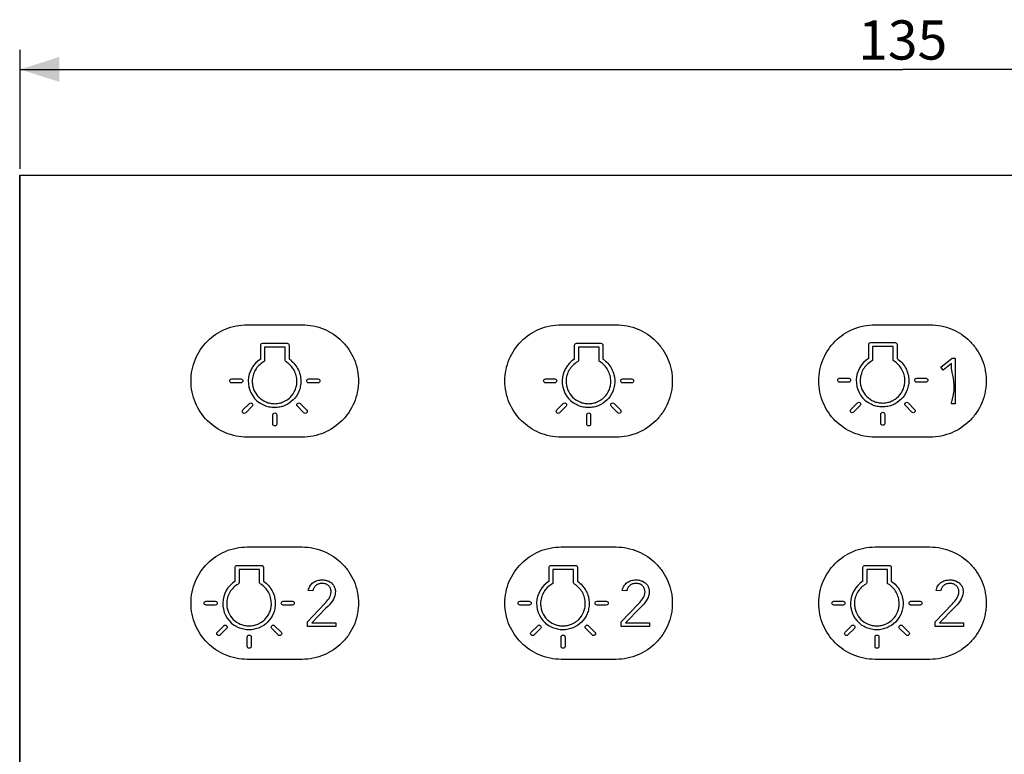
# Model space of a CAD drawing. Units: millimetres. Extents: x -353 to 284, y -100 to 111.
# Drawn here: x -284 to -208, y 55 to 111 of the extents above; entities that cross this region are included whole.
import ezdxf

# ---------------------------------------------------------------- set-up
doc = ezdxf.new("R2010")
doc.units = ezdxf.units.MM
doc.header["$LTSCALE"] = 23.1
doc.layers.get('0').update_dxf_attribs({"linetype": 'CONTINUOUS'})
doc.styles.get("Standard").update_dxf_attribs({"font": 'txt', "width": 0.8})
doc.dimstyles.new('DIMSTYLE_1', dxfattribs={"dimtxt": 3, "dimasz": 3, "dimexe": 0.18, "dimexo": 0.0625, "dimgap": 0.09, "dimtad": 1, "dimdec": 1, "dimdsep": 46, "dimtxsty": 'STANDARD', "dimblk": '_FILLED', "dimblk1": '_FILLED', "dimblk2": '_FILLED', "dimcen": 0.09, "dimadec": 0, "dimazin": 0, "dimtfac": 1, "dimtdec": 1, "dimtofl": 0, "dimtmove": 0, "dimatfit": 3, "dimldrblk": '_FILLED', "dimfxl": 1, "dimtolj": 1, "dimarcsym": 0})

# ---------------------------------------------------------------- blocks, each defined once
blk = doc.blocks.new('_FILLED')
at = {"color": 0, "linetype": 'BYBLOCK'}
blk.add_solid([(0, 0), (-1, 0.317), (-1, -0.317)], dxfattribs=at)
blk = doc.blocks.new('*D0')
at = {"color": 7, "linetype": 'CONTINUOUS'}
for p, q in [((-283.594, 100), (-283.594, 109.109)), ((-148.561, 100.021), (-148.561, 109.109)), ((-283.594, 107.609), (-216.078, 107.609)), ((-148.561, 107.609), (-216.078, 107.609))]:
    blk.add_line(p, q, dxfattribs=at)
at = {"color": 7, "linetype": 'CONTINUOUS', "xscale": 3, "yscale": 3, "zscale": 3, "rotation": 180}
blk.add_blockref('_FILLED', (-283.594, 107.609), dxfattribs=at)
at = {"color": 7, "linetype": 'CONTINUOUS', "xscale": 3, "yscale": 3, "zscale": 3}
blk.add_blockref('_FILLED', (-148.561, 107.609), dxfattribs=at)
at = {"color": 7, "linetype": 'CONTINUOUS', "insert": (-216.078, 111.359), "char_height": 3, "width": 6, "attachment_point": 2, "line_spacing_factor": 0.9}
blk.add_mtext('135', dxfattribs=at)

msp = doc.modelspace()

# ---------------------------------------------------------------- linework, layer by layer
at = {"color": 7, "linetype": 'CONTINUOUS'}
for p, q in [((-283.622, -99.561), (-283.622, 99.521)), ((-283.622, 99.521), (-13.505, 99.521)), ((-283.617, -99.561), (-283.617, 99.521)), ((-283.594, -99.5), (-283.594, 99.5)), ((-283.594, 99.5), (-13.594, 99.5)), ((-266.215, 88.066), (-262.013, 88.066)), ((-242.205, 88.066), (-238.003, 88.066)), ((-218.195, 88.066), (-213.993, 88.066)), ((-265.036, 86.646), (-263.169, 86.646)), ((-241.026, 86.646), (-239.159, 86.646)), ((-218.531, 86.696), (-216.664, 86.696)), ((-265.186, 85.441), (-265.186, 86.496)), ((-264.886, 86.346), (-264.886, 85.373)), ((-263.319, 86.346), (-264.886, 86.346)), ((-263.319, 85.355), (-263.319, 86.346)), ((-263.019, 86.496), (-263.019, 85.438)), ((-241.176, 85.441), (-241.176, 86.496)), ((-240.876, 86.346), (-240.876, 85.373)), ((-239.309, 86.346), (-240.876, 86.346)), ((-239.309, 85.355), (-239.309, 86.346)), ((-239.009, 86.496), (-239.009, 85.438)), ((-218.682, 85.491), (-218.681, 86.546)), ((-218.381, 86.396), (-218.381, 85.423)), ((-216.814, 86.396), (-218.381, 86.396)), ((-216.814, 85.405), (-216.814, 86.396)), ((-216.515, 86.546), (-216.515, 85.488)), ((-264.904, 85.278), (-264.962, 85.224)), ((-240.894, 85.278), (-240.952, 85.224)), ((-218.4, 85.328), (-218.458, 85.274)), ((-213.17, 84.807), (-212.305, 85.513)), ((-212.305, 85.513), (-212.054, 85.513)), ((-212.054, 85.513), (-212.054, 82.016)), ((-212.987, 84.58), (-213.17, 84.807)), ((-212.355, 85.099), (-212.987, 84.58)), ((-267.406, 83.915), (-266.706, 83.915)), ((-266.706, 83.615), (-267.406, 83.615)), ((-261.511, 83.915), (-260.812, 83.915)), ((-260.812, 83.615), (-261.511, 83.615)), ((-243.396, 83.915), (-242.696, 83.915)), ((-242.696, 83.615), (-243.396, 83.615)), ((-237.501, 83.915), (-236.802, 83.915)), ((-236.802, 83.615), (-237.501, 83.615)), ((-220.901, 83.965), (-220.202, 83.965)), ((-220.202, 83.665), (-220.901, 83.665)), ((-215.007, 83.965), (-214.308, 83.965)), ((-214.308, 83.665), (-215.007, 83.665)), ((-266.546, 81.54), (-266.052, 82.034)), ((-265.84, 81.822), (-266.334, 81.328)), ((-261.884, 81.328), (-262.378, 81.822)), ((-262.166, 82.034), (-261.671, 81.54)), ((-242.536, 81.54), (-242.042, 82.034)), ((-241.83, 81.822), (-242.324, 81.328)), ((-237.874, 81.328), (-238.369, 81.822)), ((-238.156, 82.034), (-237.661, 81.54)), ((-220.042, 81.59), (-219.547, 82.084)), ((-219.335, 81.872), (-219.83, 81.378)), ((-215.379, 81.378), (-215.874, 81.872)), ((-215.662, 82.084), (-215.167, 81.59)), ((-212.054, 82.016), (-212.349, 82.016)), ((-264.259, 80.468), (-264.259, 81.168)), ((-263.959, 81.168), (-263.959, 80.468)), ((-240.249, 80.468), (-240.249, 81.168)), ((-239.949, 81.168), (-239.949, 80.468)), ((-217.755, 80.518), (-217.755, 81.218)), ((-217.455, 81.218), (-217.455, 80.518)), ((-262.013, 79.463), (-266.215, 79.463)), ((-238.003, 79.463), (-242.205, 79.463)), ((-213.993, 79.463), (-218.195, 79.463)), ((-266.215, 71.059), (-262.013, 71.059)), ((-242.205, 71.059), (-238.003, 71.059)), ((-218.195, 71.059), (-213.993, 71.059)), ((-267.141, 68.433), (-267.141, 69.489)), ((-266.991, 69.639), (-265.124, 69.639)), ((-266.841, 69.339), (-266.841, 68.366)), ((-265.274, 69.339), (-266.841, 69.339)), ((-265.274, 68.348), (-265.274, 69.339)), ((-264.974, 69.489), (-264.974, 68.431)), ((-243.131, 68.433), (-243.131, 69.489)), ((-242.981, 69.639), (-241.114, 69.639)), ((-242.831, 69.339), (-242.831, 68.366)), ((-241.264, 69.339), (-242.831, 69.339)), ((-241.264, 68.348), (-241.264, 69.339)), ((-240.964, 69.489), (-240.964, 68.431)), ((-219.121, 68.433), (-219.121, 69.489)), ((-218.971, 69.639), (-217.104, 69.639)), ((-218.821, 69.339), (-218.821, 68.366)), ((-217.254, 69.339), (-218.821, 69.339)), ((-217.254, 68.348), (-217.254, 69.339)), ((-216.954, 69.489), (-216.954, 68.431)), ((-266.86, 68.271), (-266.917, 68.217)), ((-242.85, 68.271), (-242.907, 68.217)), ((-218.84, 68.271), (-218.897, 68.217)), ((-261.199, 67.696), (-261.544, 67.731)), ((-237.189, 67.696), (-237.534, 67.731)), ((-213.179, 67.696), (-213.524, 67.731)), ((-269.361, 66.908), (-268.662, 66.908)), ((-268.662, 66.608), (-269.361, 66.608)), ((-263.466, 66.908), (-262.767, 66.908)), ((-262.767, 66.608), (-263.466, 66.608)), ((-261.613, 65.325), (-260.299, 66.713)), ((-260.195, 66.367), (-261.288, 65.245)), ((-245.351, 66.908), (-244.652, 66.908)), ((-244.652, 66.608), (-245.351, 66.608)), ((-239.457, 66.908), (-238.757, 66.908)), ((-238.757, 66.608), (-239.457, 66.608)), ((-237.603, 65.325), (-236.289, 66.713)), ((-236.185, 66.367), (-237.278, 65.245)), ((-221.341, 66.908), (-220.642, 66.908)), ((-220.642, 66.608), (-221.341, 66.608)), ((-215.447, 66.908), (-214.747, 66.908)), ((-214.747, 66.608), (-215.447, 66.608)), ((-213.593, 65.325), (-212.279, 66.713)), ((-212.175, 66.367), (-213.268, 65.245)), ((-268.501, 64.533), (-268.007, 65.028)), ((-267.795, 64.815), (-268.289, 64.321)), ((-263.839, 64.321), (-264.334, 64.815)), ((-264.121, 65.028), (-263.627, 64.533)), ((-261.613, 64.979), (-261.613, 65.325)), ((-259.45, 64.979), (-261.613, 64.979)), ((-261.288, 65.245), (-259.45, 65.245)), ((-259.45, 65.245), (-259.45, 64.979)), ((-244.491, 64.533), (-243.997, 65.028)), ((-243.785, 64.815), (-244.279, 64.321)), ((-239.829, 64.321), (-240.324, 64.815)), ((-240.111, 65.028), (-239.617, 64.533)), ((-237.603, 64.979), (-237.603, 65.325)), ((-235.44, 64.979), (-237.603, 64.979)), ((-237.278, 65.245), (-235.44, 65.245)), ((-235.44, 65.245), (-235.44, 64.979)), ((-220.481, 64.533), (-219.987, 65.028)), ((-219.775, 64.815), (-220.269, 64.321)), ((-215.819, 64.321), (-216.314, 64.815)), ((-216.101, 65.028), (-215.607, 64.533)), ((-213.593, 64.979), (-213.593, 65.325)), ((-211.43, 64.979), (-213.593, 64.979)), ((-213.268, 65.245), (-211.43, 65.245)), ((-211.43, 65.245), (-211.43, 64.979)), ((-266.214, 63.461), (-266.214, 64.16)), ((-265.914, 64.16), (-265.914, 63.461)), ((-242.204, 63.461), (-242.204, 64.16)), ((-241.904, 64.16), (-241.904, 63.461)), ((-218.194, 63.461), (-218.194, 64.16)), ((-217.894, 64.16), (-217.894, 63.461)), ((-262.013, 62.456), (-266.215, 62.456)), ((-238.003, 62.456), (-242.205, 62.456)), ((-213.993, 62.456), (-218.195, 62.456))]:
    msp.add_line(p, q, dxfattribs=at)
for centre, start, end in [((-264.125, 83.733), 121.84423, 234.84557), ((-240.115, 83.733), 121.84441, 234.84611), ((-217.621, 83.783), 121.83831, 234.85226), ((-266.081, 66.726), 121.84386, 234.84715), ((-242.071, 66.726), 121.84404, 234.8477), ((-218.061, 66.726), 121.85164, 234.8435)]:
    msp.add_arc(centre, 2.01, start, end, dxfattribs=at)
for points, knots in [([(-270.517, 83.764), (-270.517, 84.334), (-270.29, 85.466), (-269.332, 86.881), (-267.917, 87.84), (-266.784, 88.066), (-266.215, 88.066)], [0, 0, 0, 0, 0.254377, 0.499971, 0.74558, 1, 1, 1, 1]), ([(-262.013, 88.066), (-261.444, 88.066), (-260.312, 87.84), (-259.128, 87.037), (-258.423, 86.183), (-258.022, 85.445), (-257.812, 84.769), (-257.726, 84.202), (-257.704, 83.764), (-257.726, 83.327), (-257.812, 82.76), (-258.022, 82.083), (-258.423, 81.346), (-259.128, 80.491), (-260.312, 79.688), (-261.444, 79.463), (-262.013, 79.463)], [0, 0, 0, 0, 0.126876, 0.249357, 0.310656, 0.372401, 0.435189, 0.467275, 0.499978, 0.532689, 0.564783, 0.627583, 0.689336, 0.75064, 0.873124, 1, 1, 1, 1]), ([(-246.507, 83.764), (-246.507, 84.334), (-246.28, 85.466), (-245.322, 86.881), (-243.907, 87.84), (-242.774, 88.066), (-242.205, 88.066)], [0, 0, 0, 0, 0.254377, 0.499971, 0.74558, 1, 1, 1, 1]), ([(-238.003, 88.066), (-237.434, 88.066), (-236.302, 87.84), (-235.118, 87.037), (-234.413, 86.183), (-234.012, 85.445), (-233.803, 84.769), (-233.716, 84.202), (-233.694, 83.764), (-233.716, 83.327), (-233.803, 82.76), (-234.012, 82.083), (-234.413, 81.346), (-235.118, 80.491), (-236.302, 79.688), (-237.434, 79.463), (-238.003, 79.463)], [0, 0, 0, 0, 0.126885, 0.249364, 0.31066, 0.372403, 0.43519, 0.467275, 0.499978, 0.532689, 0.564782, 0.627581, 0.689332, 0.750633, 0.873115, 1, 1, 1, 1]), ([(-222.497, 83.764), (-222.497, 84.334), (-222.27, 85.466), (-221.312, 86.881), (-219.897, 87.84), (-218.764, 88.066), (-218.195, 88.066)], [0, 0, 0, 0, 0.254383, 0.499981, 0.745588, 1, 1, 1, 1]), ([(-213.993, 88.066), (-213.424, 88.066), (-212.292, 87.84), (-211.108, 87.037), (-210.403, 86.183), (-210.002, 85.445), (-209.792, 84.769), (-209.706, 84.202), (-209.684, 83.764), (-209.706, 83.327), (-209.792, 82.76), (-210.002, 82.083), (-210.403, 81.346), (-211.108, 80.491), (-212.292, 79.688), (-213.424, 79.463), (-213.993, 79.463)], [0, 0, 0, 0, 0.12688, 0.249362, 0.31066, 0.372404, 0.435191, 0.467275, 0.499978, 0.532689, 0.564781, 0.62758, 0.689332, 0.750635, 0.87312, 1, 1, 1, 1]), ([(-265.186, 86.496), (-265.186, 86.533), (-265.16, 86.615), (-265.077, 86.646), (-265.036, 86.646)], [0, 0, 0, 0, 0.473457, 1, 1, 1, 1]), ([(-263.169, 86.646), (-263.132, 86.646), (-263.049, 86.621), (-263.019, 86.537), (-263.019, 86.496)], [0, 0, 0, 0, 0.47359, 1, 1, 1, 1]), ([(-241.176, 86.496), (-241.176, 86.533), (-241.15, 86.615), (-241.067, 86.646), (-241.026, 86.646)], [0, 0, 0, 0, 0.473113, 1, 1, 1, 1]), ([(-239.159, 86.646), (-239.122, 86.646), (-239.039, 86.62), (-239.009, 86.537), (-239.009, 86.496)], [0, 0, 0, 0, 0.473285, 1, 1, 1, 1]), ([(-218.681, 86.546), (-218.682, 86.583), (-218.656, 86.666), (-218.572, 86.696), (-218.531, 86.696)], [0, 0, 0, 0, 0.472599, 1, 1, 1, 1]), ([(-216.664, 86.696), (-216.628, 86.696), (-216.545, 86.67), (-216.515, 86.587), (-216.515, 86.546)], [0, 0, 0, 0, 0.473051, 1, 1, 1, 1]), ([(-264.962, 85.224), (-265.092, 85.149), (-265.334, 84.967), (-265.614, 84.611), (-265.763, 84.263), (-265.824, 83.965), (-265.843, 83.695), (-265.812, 83.389), (-265.679, 82.961), (-265.364, 82.494), (-264.897, 82.179), (-264.469, 82.046), (-264.125, 82.012), (-263.781, 82.046), (-263.493, 82.136), (-263.327, 82.219), (-263.263, 82.256)], [0, 0, 0, 0, 0.083711, 0.166403, 0.249586, 0.292086, 0.335578, 0.3999, 0.462318, 0.584073, 0.705839, 0.768272, 0.832615, 0.896968, 0.959408, 1, 1, 1, 1]), ([(-263.019, 85.438), (-262.882, 85.348), (-262.629, 85.13), (-262.342, 84.72), (-262.189, 84.326), (-262.126, 83.992), (-262.106, 83.684), (-262.142, 83.329), (-262.298, 82.826), (-262.668, 82.276), (-263.218, 81.906), (-263.721, 81.75), (-264.125, 81.71), (-264.529, 81.75), (-264.923, 81.872), (-265.165, 82.007), (-265.283, 82.09)], [0, 0, 0, 0, 0.077081, 0.154642, 0.233389, 0.273532, 0.314341, 0.378127, 0.440025, 0.560768, 0.681519, 0.743426, 0.807222, 0.871017, 0.932921, 1, 1, 1, 1]), ([(-264.886, 85.373), (-264.886, 85.363), (-264.886, 85.33), (-264.894, 85.297), (-264.904, 85.278)], [0, 0, 0, 0, 0.331916, 1, 1, 1, 1]), ([(-263.23, 85.217), (-263.257, 85.233), (-263.308, 85.268), (-263.319, 85.329), (-263.319, 85.355)], [0, 0, 0, 0, 0.553648, 1, 1, 1, 1]), ([(-263.263, 82.256), (-263.137, 82.33), (-262.844, 82.556), (-262.571, 82.961), (-262.438, 83.389), (-262.407, 83.694), (-262.425, 83.962), (-262.483, 84.257), (-262.621, 84.602), (-262.881, 84.957), (-263.107, 85.142), (-263.23, 85.217)], [0, 0, 0, 0, 0.123496, 0.308712, 0.403662, 0.501509, 0.56667, 0.63063, 0.755738, 0.878503, 1, 1, 1, 1]), ([(-240.952, 85.224), (-241.082, 85.149), (-241.324, 84.967), (-241.604, 84.612), (-241.753, 84.263), (-241.815, 83.965), (-241.833, 83.695), (-241.802, 83.389), (-241.669, 82.961), (-241.355, 82.494), (-240.887, 82.179), (-240.459, 82.046), (-240.115, 82.012), (-239.771, 82.046), (-239.483, 82.136), (-239.317, 82.219), (-239.254, 82.256)], [0, 0, 0, 0, 0.083723, 0.166419, 0.249601, 0.2921, 0.33559, 0.39991, 0.462326, 0.58408, 0.705851, 0.768289, 0.832641, 0.896982, 0.959412, 1, 1, 1, 1]), ([(-239.009, 85.438), (-238.872, 85.348), (-238.619, 85.13), (-238.332, 84.72), (-238.179, 84.326), (-238.116, 83.992), (-238.097, 83.684), (-238.132, 83.329), (-238.288, 82.826), (-238.658, 82.276), (-239.208, 81.906), (-239.711, 81.75), (-240.115, 81.71), (-240.519, 81.75), (-240.913, 81.872), (-241.155, 82.007), (-241.273, 82.09)], [0, 0, 0, 0, 0.077082, 0.154645, 0.233393, 0.273537, 0.314346, 0.378134, 0.440032, 0.560772, 0.681517, 0.743422, 0.807218, 0.871015, 0.932919, 1, 1, 1, 1]), ([(-240.876, 85.373), (-240.876, 85.363), (-240.877, 85.33), (-240.884, 85.297), (-240.894, 85.278)], [0, 0, 0, 0, 0.332069, 1, 1, 1, 1]), ([(-239.22, 85.217), (-239.247, 85.233), (-239.298, 85.268), (-239.309, 85.329), (-239.309, 85.355)], [0, 0, 0, 0, 0.553522, 1, 1, 1, 1]), ([(-239.254, 82.256), (-239.127, 82.33), (-238.834, 82.556), (-238.561, 82.961), (-238.428, 83.389), (-238.398, 83.694), (-238.415, 83.962), (-238.473, 84.257), (-238.611, 84.602), (-238.871, 84.957), (-239.097, 85.142), (-239.22, 85.217)], [0, 0, 0, 0, 0.123493, 0.308715, 0.403668, 0.501519, 0.566684, 0.630647, 0.755758, 0.87852, 1, 1, 1, 1]), ([(-218.458, 85.274), (-218.588, 85.199), (-218.829, 85.017), (-219.109, 84.662), (-219.259, 84.314), (-219.32, 84.016), (-219.338, 83.746), (-219.307, 83.439), (-219.175, 83.011), (-218.86, 82.544), (-218.393, 82.229), (-217.964, 82.096), (-217.621, 82.062), (-217.277, 82.096), (-216.989, 82.186), (-216.822, 82.269), (-216.759, 82.306)], [0, 0, 0, 0, 0.083726, 0.166417, 0.249584, 0.29207, 0.335543, 0.39989, 0.462326, 0.5841, 0.705862, 0.768283, 0.832609, 0.896958, 0.959401, 1, 1, 1, 1]), ([(-216.515, 85.488), (-216.378, 85.398), (-216.125, 85.181), (-215.837, 84.771), (-215.685, 84.377), (-215.622, 84.042), (-215.602, 83.734), (-215.638, 83.379), (-215.794, 82.876), (-216.164, 82.326), (-216.713, 81.956), (-217.217, 81.8), (-217.621, 81.759), (-218.025, 81.8), (-218.419, 81.922), (-218.661, 82.057), (-218.778, 82.14)], [0, 0, 0, 0, 0.077081, 0.154626, 0.23335, 0.273484, 0.314287, 0.378088, 0.439998, 0.560749, 0.681501, 0.743415, 0.80723, 0.871013, 0.932913, 1, 1, 1, 1]), ([(-218.381, 85.423), (-218.381, 85.412), (-218.382, 85.38), (-218.389, 85.347), (-218.4, 85.328)], [0, 0, 0, 0, 0.331551, 1, 1, 1, 1]), ([(-216.725, 85.266), (-216.753, 85.283), (-216.804, 85.318), (-216.814, 85.379), (-216.814, 85.405)], [0, 0, 0, 0, 0.553897, 1, 1, 1, 1]), ([(-216.759, 82.306), (-216.633, 82.38), (-216.339, 82.606), (-216.066, 83.011), (-215.933, 83.439), (-215.903, 83.745), (-215.921, 84.012), (-215.978, 84.307), (-216.117, 84.652), (-216.377, 85.007), (-216.603, 85.192), (-216.725, 85.266)], [0, 0, 0, 0, 0.123506, 0.308756, 0.403728, 0.501604, 0.566731, 0.630668, 0.755755, 0.878518, 1, 1, 1, 1]), ([(-212.349, 82.016), (-212.365, 82.016), (-211.87, 83.565), (-212.355, 84.087), (-212.355, 85.099)], [0, 0, 0, 0, 0.015627, 1, 1, 1, 1]), ([(-266.215, 79.463), (-266.784, 79.463), (-267.917, 79.689), (-269.332, 80.647), (-270.29, 82.062), (-270.517, 83.195), (-270.517, 83.764)], [0, 0, 0, 0, 0.254398, 0.49999, 0.745588, 1, 1, 1, 1]), ([(-267.406, 83.615), (-267.446, 83.615), (-267.53, 83.647), (-267.568, 83.765), (-267.53, 83.883), (-267.446, 83.915), (-267.406, 83.915)], [0, 0, 0, 0, 0.262923, 0.5, 0.737077, 1, 1, 1, 1]), ([(-266.706, 83.915), (-266.666, 83.915), (-266.582, 83.883), (-266.544, 83.765), (-266.582, 83.647), (-266.666, 83.615), (-266.706, 83.615)], [0, 0, 0, 0, 0.263082, 0.5, 0.736918, 1, 1, 1, 1]), ([(-261.511, 83.615), (-261.552, 83.615), (-261.635, 83.647), (-261.674, 83.765), (-261.635, 83.883), (-261.552, 83.915), (-261.511, 83.915)], [0, 0, 0, 0, 0.263082, 0.5, 0.736918, 1, 1, 1, 1]), ([(-260.812, 83.915), (-260.771, 83.915), (-260.688, 83.883), (-260.65, 83.765), (-260.688, 83.647), (-260.771, 83.615), (-260.812, 83.615)], [0, 0, 0, 0, 0.263082, 0.5, 0.736918, 1, 1, 1, 1]), ([(-242.205, 79.463), (-242.774, 79.463), (-243.907, 79.689), (-245.322, 80.647), (-246.28, 82.062), (-246.507, 83.195), (-246.507, 83.764)], [0, 0, 0, 0, 0.254398, 0.49999, 0.745588, 1, 1, 1, 1]), ([(-243.396, 83.615), (-243.436, 83.615), (-243.52, 83.647), (-243.558, 83.765), (-243.52, 83.883), (-243.436, 83.915), (-243.396, 83.915)], [0, 0, 0, 0, 0.263003, 0.5, 0.736997, 1, 1, 1, 1]), ([(-242.696, 83.915), (-242.656, 83.915), (-242.572, 83.883), (-242.534, 83.765), (-242.572, 83.647), (-242.656, 83.615), (-242.696, 83.615)], [0, 0, 0, 0, 0.263082, 0.5, 0.736918, 1, 1, 1, 1]), ([(-237.501, 83.615), (-237.542, 83.615), (-237.625, 83.647), (-237.664, 83.765), (-237.625, 83.883), (-237.542, 83.915), (-237.501, 83.915)], [0, 0, 0, 0, 0.263082, 0.5, 0.736918, 1, 1, 1, 1]), ([(-236.802, 83.915), (-236.762, 83.915), (-236.678, 83.883), (-236.64, 83.765), (-236.678, 83.647), (-236.762, 83.615), (-236.802, 83.615)], [0, 0, 0, 0, 0.26316, 0.5, 0.73684, 1, 1, 1, 1]), ([(-218.195, 79.463), (-218.764, 79.463), (-219.897, 79.689), (-221.312, 80.647), (-222.27, 82.062), (-222.497, 83.195), (-222.497, 83.764)], [0, 0, 0, 0, 0.254389, 0.499981, 0.745582, 1, 1, 1, 1]), ([(-220.901, 83.665), (-220.942, 83.665), (-221.025, 83.697), (-221.063, 83.815), (-221.025, 83.933), (-220.942, 83.965), (-220.901, 83.965)], [0, 0, 0, 0, 0.263108, 0.5, 0.736892, 1, 1, 1, 1]), ([(-220.202, 83.965), (-220.161, 83.965), (-220.078, 83.933), (-220.039, 83.815), (-220.078, 83.697), (-220.161, 83.665), (-220.202, 83.665)], [0, 0, 0, 0, 0.263266, 0.5, 0.736734, 1, 1, 1, 1]), ([(-215.007, 83.665), (-215.048, 83.665), (-215.131, 83.697), (-215.169, 83.815), (-215.131, 83.933), (-215.048, 83.965), (-215.007, 83.965)], [0, 0, 0, 0, 0.263108, 0.5, 0.736892, 1, 1, 1, 1]), ([(-214.308, 83.965), (-214.267, 83.965), (-214.184, 83.933), (-214.146, 83.815), (-214.184, 83.697), (-214.267, 83.665), (-214.308, 83.665)], [0, 0, 0, 0, 0.263266, 0.5, 0.736734, 1, 1, 1, 1]), ([(-219.547, 82.084), (-219.519, 82.113), (-219.437, 82.15), (-219.326, 82.093), (-219.27, 81.983), (-219.306, 81.901), (-219.335, 81.872)], [0, 0, 0, 0, 0.263364, 0.500301, 0.737235, 1, 1, 1, 1]), ([(-215.874, 81.872), (-215.903, 81.901), (-215.939, 81.983), (-215.883, 82.093), (-215.772, 82.15), (-215.691, 82.113), (-215.662, 82.084)], [0, 0, 0, 0, 0.262952, 0.499923, 0.736874, 1, 1, 1, 1]), ([(-266.334, 81.328), (-266.363, 81.299), (-266.444, 81.262), (-266.555, 81.319), (-266.611, 81.43), (-266.575, 81.511), (-266.546, 81.54)], [0, 0, 0, 0, 0.263238, 0.500112, 0.736974, 1, 1, 1, 1]), ([(-266.052, 82.034), (-266.023, 82.063), (-265.941, 82.1), (-265.831, 82.043), (-265.774, 81.932), (-265.811, 81.851), (-265.84, 81.822)], [0, 0, 0, 0, 0.263015, 0.499618, 0.736519, 1, 1, 1, 1]), ([(-262.378, 81.822), (-262.407, 81.851), (-262.444, 81.932), (-262.387, 82.043), (-262.276, 82.1), (-262.195, 82.063), (-262.166, 82.034)], [0, 0, 0, 0, 0.26334, 0.500318, 0.737099, 1, 1, 1, 1]), ([(-261.671, 81.54), (-261.643, 81.511), (-261.606, 81.43), (-261.663, 81.319), (-261.774, 81.262), (-261.855, 81.299), (-261.884, 81.328)], [0, 0, 0, 0, 0.262876, 0.499751, 0.73676, 1, 1, 1, 1]), ([(-242.324, 81.328), (-242.353, 81.299), (-242.434, 81.262), (-242.545, 81.319), (-242.601, 81.43), (-242.565, 81.511), (-242.536, 81.54)], [0, 0, 0, 0, 0.263235, 0.500073, 0.73689, 1, 1, 1, 1]), ([(-242.042, 82.034), (-242.013, 82.063), (-241.931, 82.1), (-241.821, 82.043), (-241.764, 81.932), (-241.801, 81.851), (-241.83, 81.822)], [0, 0, 0, 0, 0.262899, 0.499544, 0.736509, 1, 1, 1, 1]), ([(-238.369, 81.822), (-238.397, 81.851), (-238.434, 81.932), (-238.377, 82.043), (-238.266, 82.1), (-238.185, 82.063), (-238.156, 82.034)], [0, 0, 0, 0, 0.26334, 0.500318, 0.737099, 1, 1, 1, 1]), ([(-237.661, 81.54), (-237.633, 81.511), (-237.596, 81.43), (-237.653, 81.319), (-237.764, 81.262), (-237.845, 81.299), (-237.874, 81.328)], [0, 0, 0, 0, 0.262876, 0.499751, 0.73676, 1, 1, 1, 1]), ([(-219.83, 81.378), (-219.858, 81.349), (-219.94, 81.312), (-220.05, 81.369), (-220.107, 81.48), (-220.07, 81.561), (-220.042, 81.59)], [0, 0, 0, 0, 0.262719, 0.49957, 0.736629, 1, 1, 1, 1]), ([(-217.755, 81.218), (-217.755, 81.258), (-217.723, 81.342), (-217.605, 81.38), (-217.486, 81.342), (-217.455, 81.258), (-217.455, 81.218)], [0, 0, 0, 0, 0.263266, 0.5, 0.736734, 1, 1, 1, 1]), ([(-215.167, 81.59), (-215.138, 81.561), (-215.102, 81.48), (-215.158, 81.369), (-215.269, 81.312), (-215.351, 81.349), (-215.379, 81.378)], [0, 0, 0, 0, 0.263352, 0.500284, 0.73705, 1, 1, 1, 1]), ([(-264.259, 81.168), (-264.259, 81.208), (-264.227, 81.292), (-264.109, 81.33), (-263.991, 81.292), (-263.959, 81.208), (-263.959, 81.168)], [0, 0, 0, 0, 0.263213, 0.5, 0.736787, 1, 1, 1, 1]), ([(-240.249, 81.168), (-240.249, 81.208), (-240.217, 81.292), (-240.099, 81.33), (-239.981, 81.292), (-239.949, 81.208), (-239.949, 81.168)], [0, 0, 0, 0, 0.263266, 0.5, 0.736734, 1, 1, 1, 1]), ([(-263.959, 80.468), (-263.959, 80.428), (-263.991, 80.344), (-264.109, 80.306), (-264.227, 80.344), (-264.259, 80.428), (-264.259, 80.468)], [0, 0, 0, 0, 0.263213, 0.5, 0.736787, 1, 1, 1, 1]), ([(-239.949, 80.468), (-239.949, 80.428), (-239.981, 80.344), (-240.099, 80.306), (-240.217, 80.344), (-240.249, 80.428), (-240.249, 80.468)], [0, 0, 0, 0, 0.263266, 0.5, 0.736734, 1, 1, 1, 1]), ([(-217.455, 80.518), (-217.455, 80.478), (-217.487, 80.394), (-217.605, 80.356), (-217.723, 80.394), (-217.755, 80.478), (-217.755, 80.518)], [0, 0, 0, 0, 0.263108, 0.5, 0.736892, 1, 1, 1, 1]), ([(-270.517, 66.758), (-270.517, 67.327), (-270.29, 68.46), (-269.332, 69.874), (-267.917, 70.833), (-266.784, 71.059), (-266.215, 71.059)], [0, 0, 0, 0, 0.254395, 0.499985, 0.745584, 1, 1, 1, 1]), ([(-262.013, 71.059), (-261.444, 71.059), (-260.312, 70.833), (-259.128, 70.03), (-258.423, 69.176), (-258.022, 68.438), (-257.812, 67.762), (-257.726, 67.195), (-257.704, 66.758), (-257.726, 66.32), (-257.812, 65.753), (-258.022, 65.077), (-258.423, 64.339), (-259.128, 63.484), (-260.312, 62.681), (-261.444, 62.456), (-262.013, 62.456)], [0, 0, 0, 0, 0.126874, 0.249351, 0.310648, 0.372394, 0.435185, 0.467274, 0.49998, 0.532692, 0.564785, 0.627585, 0.689338, 0.750641, 0.873125, 1, 1, 1, 1]), ([(-246.507, 66.758), (-246.507, 67.327), (-246.28, 68.46), (-245.322, 69.874), (-243.907, 70.833), (-242.774, 71.059), (-242.205, 71.059)], [0, 0, 0, 0, 0.254395, 0.499985, 0.745584, 1, 1, 1, 1]), ([(-238.003, 71.059), (-237.434, 71.059), (-236.302, 70.833), (-235.118, 70.03), (-234.413, 69.176), (-234.012, 68.438), (-233.803, 67.762), (-233.716, 67.195), (-233.694, 66.758), (-233.716, 66.32), (-233.803, 65.753), (-234.012, 65.077), (-234.413, 64.339), (-235.118, 63.484), (-236.302, 62.681), (-237.434, 62.456), (-238.003, 62.456)], [0, 0, 0, 0, 0.126883, 0.249358, 0.310653, 0.372396, 0.435186, 0.467274, 0.49998, 0.532692, 0.564784, 0.627583, 0.689334, 0.750634, 0.873116, 1, 1, 1, 1]), ([(-222.497, 66.758), (-222.497, 67.327), (-222.27, 68.46), (-221.312, 69.874), (-219.897, 70.833), (-218.764, 71.059), (-218.195, 71.059)], [0, 0, 0, 0, 0.254401, 0.499994, 0.745593, 1, 1, 1, 1]), ([(-213.993, 71.059), (-213.424, 71.059), (-212.292, 70.833), (-211.108, 70.03), (-210.403, 69.176), (-210.002, 68.438), (-209.792, 67.762), (-209.706, 67.195), (-209.684, 66.758), (-209.706, 66.32), (-209.792, 65.753), (-210.002, 65.077), (-210.403, 64.339), (-211.108, 63.484), (-212.292, 62.681), (-213.424, 62.456), (-213.993, 62.456)], [0, 0, 0, 0, 0.126879, 0.249356, 0.310652, 0.372397, 0.435186, 0.467274, 0.49998, 0.532691, 0.564784, 0.627583, 0.689334, 0.750637, 0.873121, 1, 1, 1, 1]), ([(-267.141, 69.489), (-267.141, 69.526), (-267.115, 69.608), (-267.032, 69.639), (-266.991, 69.639)], [0, 0, 0, 0, 0.473799, 1, 1, 1, 1]), ([(-265.124, 69.639), (-265.087, 69.639), (-265.004, 69.614), (-264.974, 69.53), (-264.974, 69.489)], [0, 0, 0, 0, 0.473055, 1, 1, 1, 1]), ([(-243.131, 69.489), (-243.131, 69.526), (-243.106, 69.608), (-243.022, 69.639), (-242.981, 69.639)], [0, 0, 0, 0, 0.473895, 1, 1, 1, 1]), ([(-241.114, 69.639), (-241.077, 69.639), (-240.995, 69.614), (-240.964, 69.53), (-240.964, 69.489)], [0, 0, 0, 0, 0.47275, 1, 1, 1, 1]), ([(-219.121, 69.489), (-219.121, 69.526), (-219.096, 69.608), (-219.012, 69.639), (-218.971, 69.639)], [0, 0, 0, 0, 0.474047, 1, 1, 1, 1]), ([(-217.104, 69.639), (-217.067, 69.639), (-216.985, 69.614), (-216.954, 69.53), (-216.954, 69.489)], [0, 0, 0, 0, 0.47275, 1, 1, 1, 1]), ([(-266.917, 68.217), (-267.047, 68.142), (-267.289, 67.96), (-267.569, 67.605), (-267.718, 67.256), (-267.779, 66.958), (-267.798, 66.689), (-267.767, 66.382), (-267.634, 65.954), (-267.32, 65.487), (-266.852, 65.172), (-266.424, 65.039), (-266.08, 65.005), (-265.737, 65.039), (-265.448, 65.128), (-265.282, 65.212), (-265.219, 65.249)], [0, 0, 0, 0, 0.083723, 0.16642, 0.249598, 0.292088, 0.335562, 0.399905, 0.462335, 0.584094, 0.705847, 0.768273, 0.832613, 0.896967, 0.959407, 1, 1, 1, 1]), ([(-264.974, 68.431), (-264.837, 68.341), (-264.585, 68.123), (-264.297, 67.713), (-264.144, 67.32), (-264.081, 66.985), (-264.062, 66.677), (-264.097, 66.322), (-264.253, 65.818), (-264.623, 65.269), (-265.173, 64.899), (-265.676, 64.743), (-266.08, 64.702), (-266.484, 64.743), (-266.878, 64.865), (-267.12, 65), (-267.238, 65.083)], [0, 0, 0, 0, 0.077075, 0.154621, 0.23335, 0.273487, 0.314293, 0.378097, 0.440008, 0.560764, 0.681518, 0.743424, 0.80722, 0.871015, 0.932919, 1, 1, 1, 1]), ([(-266.841, 68.366), (-266.841, 68.355), (-266.842, 68.323), (-266.849, 68.29), (-266.86, 68.271)], [0, 0, 0, 0, 0.332501, 1, 1, 1, 1]), ([(-265.185, 68.209), (-265.212, 68.226), (-265.264, 68.261), (-265.274, 68.322), (-265.274, 68.348)], [0, 0, 0, 0, 0.553897, 1, 1, 1, 1]), ([(-265.219, 65.249), (-265.092, 65.323), (-264.799, 65.549), (-264.526, 65.954), (-264.393, 66.382), (-264.363, 66.687), (-264.38, 66.955), (-264.438, 67.25), (-264.576, 67.595), (-264.836, 67.95), (-265.063, 68.135), (-265.185, 68.209)], [0, 0, 0, 0, 0.123501, 0.308743, 0.403717, 0.501596, 0.566726, 0.630663, 0.755745, 0.878503, 1, 1, 1, 1]), ([(-261.544, 67.731), (-261.517, 67.854), (-261.434, 68.087), (-261.184, 68.355), (-260.854, 68.508), (-260.609, 68.536), (-260.482, 68.536)], [0, 0, 0, 0, 0.261363, 0.498087, 0.737612, 1, 1, 1, 1]), ([(-259.8, 67.617), (-259.802, 67.71), (-259.83, 67.89), (-259.961, 68.075), (-260.1, 68.175), (-260.22, 68.23), (-260.354, 68.262), (-260.492, 68.274), (-260.626, 68.262), (-260.748, 68.232), (-260.859, 68.182), (-260.99, 68.091), (-261.123, 67.933), (-261.18, 67.778), (-261.199, 67.696)], [0, 0, 0, 0, 0.13556, 0.258294, 0.320536, 0.383601, 0.449837, 0.521302, 0.585551, 0.645971, 0.704286, 0.762395, 0.878041, 1, 1, 1, 1]), ([(-260.482, 68.536), (-260.394, 68.536), (-260.222, 68.519), (-259.906, 68.416), (-259.639, 68.202), (-259.497, 67.901), (-259.476, 67.73), (-259.474, 67.642)], [0, 0, 0, 0, 0.175533, 0.343576, 0.661012, 0.823566, 1, 1, 1, 1]), ([(-242.907, 68.217), (-243.038, 68.142), (-243.279, 67.96), (-243.559, 67.605), (-243.708, 67.256), (-243.77, 66.958), (-243.788, 66.689), (-243.757, 66.382), (-243.624, 65.954), (-243.31, 65.487), (-242.842, 65.172), (-242.414, 65.039), (-242.07, 65.005), (-241.727, 65.039), (-241.438, 65.128), (-241.272, 65.212), (-241.209, 65.249)], [0, 0, 0, 0, 0.083722, 0.166419, 0.249596, 0.292086, 0.33556, 0.399902, 0.462332, 0.584092, 0.705852, 0.768285, 0.832635, 0.896978, 0.95941, 1, 1, 1, 1]), ([(-240.964, 68.431), (-240.827, 68.341), (-240.575, 68.123), (-240.287, 67.713), (-240.134, 67.32), (-240.071, 66.985), (-240.052, 66.677), (-240.087, 66.322), (-240.243, 65.818), (-240.613, 65.269), (-241.163, 64.899), (-241.666, 64.743), (-242.07, 64.702), (-242.474, 64.743), (-242.868, 64.865), (-243.11, 65), (-243.228, 65.083)], [0, 0, 0, 0, 0.077077, 0.154624, 0.233355, 0.273492, 0.314299, 0.378104, 0.440015, 0.560768, 0.681516, 0.743421, 0.807217, 0.871013, 0.932918, 1, 1, 1, 1]), ([(-242.831, 68.366), (-242.831, 68.355), (-242.832, 68.323), (-242.839, 68.29), (-242.85, 68.271)], [0, 0, 0, 0, 0.332627, 1, 1, 1, 1]), ([(-241.175, 68.209), (-241.202, 68.226), (-241.254, 68.261), (-241.264, 68.322), (-241.264, 68.348)], [0, 0, 0, 0, 0.553897, 1, 1, 1, 1]), ([(-241.209, 65.249), (-241.082, 65.323), (-240.789, 65.549), (-240.516, 65.954), (-240.383, 66.382), (-240.353, 66.687), (-240.37, 66.955), (-240.428, 67.25), (-240.567, 67.595), (-240.826, 67.95), (-241.053, 68.135), (-241.175, 68.209)], [0, 0, 0, 0, 0.123498, 0.308746, 0.403723, 0.501607, 0.56674, 0.63068, 0.755765, 0.878519, 1, 1, 1, 1]), ([(-237.534, 67.731), (-237.507, 67.854), (-237.424, 68.087), (-237.175, 68.355), (-236.844, 68.508), (-236.599, 68.536), (-236.472, 68.536)], [0, 0, 0, 0, 0.261358, 0.498058, 0.737639, 1, 1, 1, 1]), ([(-235.79, 67.617), (-235.792, 67.71), (-235.819, 67.89), (-235.952, 68.075), (-236.09, 68.175), (-236.21, 68.23), (-236.344, 68.262), (-236.482, 68.274), (-236.616, 68.262), (-236.738, 68.232), (-236.849, 68.182), (-236.98, 68.091), (-237.113, 67.933), (-237.17, 67.778), (-237.189, 67.696)], [0, 0, 0, 0, 0.135533, 0.258319, 0.320506, 0.383579, 0.449856, 0.521347, 0.585585, 0.645979, 0.70427, 0.76237, 0.878059, 1, 1, 1, 1]), ([(-236.472, 68.536), (-236.385, 68.536), (-236.212, 68.519), (-235.896, 68.416), (-235.629, 68.202), (-235.486, 67.901), (-235.466, 67.73), (-235.465, 67.642)], [0, 0, 0, 0, 0.17557, 0.343567, 0.660993, 0.82361, 1, 1, 1, 1]), ([(-218.897, 68.217), (-219.028, 68.142), (-219.269, 67.96), (-219.549, 67.605), (-219.698, 67.256), (-219.76, 66.958), (-219.778, 66.689), (-219.747, 66.382), (-219.615, 65.954), (-219.3, 65.487), (-218.833, 65.172), (-218.404, 65.039), (-218.061, 65.005), (-217.717, 65.039), (-217.428, 65.128), (-217.262, 65.212), (-217.199, 65.249)], [0, 0, 0, 0, 0.083724, 0.166424, 0.249604, 0.292094, 0.335566, 0.399906, 0.462334, 0.584089, 0.705837, 0.76826, 0.832598, 0.89696, 0.959406, 1, 1, 1, 1]), ([(-216.954, 68.431), (-216.817, 68.341), (-216.565, 68.123), (-216.277, 67.713), (-216.125, 67.32), (-216.061, 66.985), (-216.042, 66.677), (-216.077, 66.322), (-216.234, 65.818), (-216.604, 65.269), (-217.153, 64.899), (-217.657, 64.743), (-218.061, 64.702), (-218.464, 64.743), (-218.858, 64.865), (-219.101, 65), (-219.218, 65.083)], [0, 0, 0, 0, 0.077066, 0.154609, 0.23334, 0.273478, 0.314285, 0.378091, 0.440003, 0.560759, 0.681516, 0.743428, 0.807233, 0.871021, 0.932921, 1, 1, 1, 1]), ([(-218.821, 68.366), (-218.821, 68.355), (-218.822, 68.323), (-218.829, 68.29), (-218.84, 68.271)], [0, 0, 0, 0, 0.332627, 1, 1, 1, 1]), ([(-217.165, 68.209), (-217.193, 68.226), (-217.244, 68.261), (-217.254, 68.322), (-217.254, 68.348)], [0, 0, 0, 0, 0.553897, 1, 1, 1, 1]), ([(-217.199, 65.249), (-217.072, 65.323), (-216.779, 65.549), (-216.506, 65.954), (-216.373, 66.382), (-216.343, 66.687), (-216.36, 66.955), (-216.418, 67.25), (-216.557, 67.595), (-216.816, 67.95), (-217.043, 68.135), (-217.165, 68.209)], [0, 0, 0, 0, 0.123503, 0.308741, 0.40371, 0.501586, 0.566713, 0.630647, 0.755726, 0.878486, 1, 1, 1, 1]), ([(-213.524, 67.731), (-213.497, 67.854), (-213.414, 68.087), (-213.165, 68.355), (-212.834, 68.508), (-212.589, 68.536), (-212.462, 68.536)], [0, 0, 0, 0, 0.261319, 0.497937, 0.737533, 1, 1, 1, 1]), ([(-211.78, 67.617), (-211.782, 67.71), (-211.81, 67.89), (-211.941, 68.075), (-212.08, 68.175), (-212.2, 68.23), (-212.334, 68.262), (-212.472, 68.274), (-212.606, 68.262), (-212.728, 68.232), (-212.839, 68.182), (-212.97, 68.091), (-213.103, 67.933), (-213.16, 67.778), (-213.179, 67.696)], [0, 0, 0, 0, 0.135543, 0.258244, 0.320484, 0.383561, 0.449841, 0.521398, 0.585583, 0.645955, 0.704254, 0.762387, 0.878011, 1, 1, 1, 1]), ([(-212.462, 68.536), (-212.374, 68.536), (-212.202, 68.519), (-211.886, 68.416), (-211.619, 68.202), (-211.477, 67.901), (-211.456, 67.73), (-211.455, 67.642)], [0, 0, 0, 0, 0.175446, 0.343405, 0.66089, 0.823549, 1, 1, 1, 1]), ([(-259.474, 67.642), (-259.476, 67.577), (-259.498, 67.329), (-259.594, 67.087), (-259.7, 66.938)], [0, 0, 0, 0, 0.262519, 1, 1, 1, 1]), ([(-235.465, 67.642), (-235.467, 67.577), (-235.488, 67.329), (-235.584, 67.087), (-235.69, 66.938)], [0, 0, 0, 0, 0.262564, 1, 1, 1, 1]), ([(-211.455, 67.642), (-211.456, 67.577), (-211.478, 67.329), (-211.574, 67.087), (-211.68, 66.938)], [0, 0, 0, 0, 0.262519, 1, 1, 1, 1]), ([(-266.215, 62.456), (-266.784, 62.456), (-267.917, 62.682), (-269.332, 63.641), (-270.29, 65.055), (-270.517, 66.188), (-270.517, 66.758)], [0, 0, 0, 0, 0.254398, 0.49999, 0.745588, 1, 1, 1, 1]), ([(-269.361, 66.608), (-269.401, 66.608), (-269.485, 66.64), (-269.523, 66.758), (-269.485, 66.876), (-269.401, 66.908), (-269.361, 66.908)], [0, 0, 0, 0, 0.263239, 0.5, 0.736761, 1, 1, 1, 1]), ([(-268.662, 66.908), (-268.621, 66.908), (-268.537, 66.876), (-268.499, 66.758), (-268.537, 66.64), (-268.621, 66.608), (-268.662, 66.608)], [0, 0, 0, 0, 0.26316, 0.5, 0.73684, 1, 1, 1, 1]), ([(-263.466, 66.608), (-263.507, 66.608), (-263.591, 66.64), (-263.629, 66.758), (-263.591, 66.876), (-263.507, 66.908), (-263.466, 66.908)], [0, 0, 0, 0, 0.263082, 0.5, 0.736918, 1, 1, 1, 1]), ([(-262.767, 66.908), (-262.727, 66.908), (-262.643, 66.876), (-262.605, 66.758), (-262.643, 66.64), (-262.727, 66.608), (-262.767, 66.608)], [0, 0, 0, 0, 0.263082, 0.5, 0.736918, 1, 1, 1, 1]), ([(-242.205, 62.456), (-242.774, 62.456), (-243.907, 62.682), (-245.322, 63.641), (-246.28, 65.055), (-246.507, 66.188), (-246.507, 66.758)], [0, 0, 0, 0, 0.254398, 0.49999, 0.745588, 1, 1, 1, 1]), ([(-245.351, 66.608), (-245.391, 66.608), (-245.475, 66.64), (-245.513, 66.758), (-245.475, 66.876), (-245.391, 66.908), (-245.351, 66.908)], [0, 0, 0, 0, 0.263082, 0.5, 0.736918, 1, 1, 1, 1]), ([(-244.652, 66.908), (-244.611, 66.908), (-244.527, 66.876), (-244.489, 66.758), (-244.527, 66.64), (-244.611, 66.608), (-244.652, 66.608)], [0, 0, 0, 0, 0.263082, 0.5, 0.736918, 1, 1, 1, 1]), ([(-239.457, 66.608), (-239.497, 66.608), (-239.581, 66.64), (-239.619, 66.758), (-239.581, 66.876), (-239.497, 66.908), (-239.457, 66.908)], [0, 0, 0, 0, 0.263082, 0.5, 0.736918, 1, 1, 1, 1]), ([(-238.757, 66.908), (-238.717, 66.908), (-238.633, 66.876), (-238.595, 66.758), (-238.633, 66.64), (-238.717, 66.608), (-238.757, 66.608)], [0, 0, 0, 0, 0.263082, 0.5, 0.736918, 1, 1, 1, 1]), ([(-218.195, 62.456), (-218.764, 62.456), (-219.897, 62.682), (-221.312, 63.641), (-222.27, 65.055), (-222.497, 66.188), (-222.497, 66.758)], [0, 0, 0, 0, 0.254389, 0.499981, 0.745582, 1, 1, 1, 1]), ([(-221.341, 66.608), (-221.382, 66.608), (-221.465, 66.64), (-221.503, 66.758), (-221.465, 66.876), (-221.382, 66.908), (-221.341, 66.908)], [0, 0, 0, 0, 0.263003, 0.5, 0.736997, 1, 1, 1, 1]), ([(-220.642, 66.908), (-220.601, 66.908), (-220.518, 66.876), (-220.479, 66.758), (-220.518, 66.64), (-220.601, 66.608), (-220.642, 66.608)], [0, 0, 0, 0, 0.26316, 0.5, 0.73684, 1, 1, 1, 1]), ([(-215.447, 66.608), (-215.487, 66.608), (-215.571, 66.64), (-215.609, 66.758), (-215.571, 66.876), (-215.487, 66.908), (-215.447, 66.908)], [0, 0, 0, 0, 0.263003, 0.5, 0.736997, 1, 1, 1, 1]), ([(-214.747, 66.908), (-214.707, 66.908), (-214.623, 66.876), (-214.585, 66.758), (-214.623, 66.64), (-214.707, 66.608), (-214.747, 66.608)], [0, 0, 0, 0, 0.26316, 0.5, 0.73684, 1, 1, 1, 1]), ([(-268.007, 65.028), (-267.978, 65.056), (-267.897, 65.093), (-267.786, 65.036), (-267.729, 64.925), (-267.766, 64.844), (-267.795, 64.815)], [0, 0, 0, 0, 0.263187, 0.500108, 0.736977, 1, 1, 1, 1]), ([(-264.334, 64.815), (-264.362, 64.844), (-264.399, 64.925), (-264.342, 65.036), (-264.231, 65.093), (-264.15, 65.056), (-264.121, 65.028)], [0, 0, 0, 0, 0.262883, 0.499828, 0.736928, 1, 1, 1, 1]), ([(-243.997, 65.028), (-243.968, 65.056), (-243.887, 65.093), (-243.776, 65.036), (-243.719, 64.925), (-243.756, 64.844), (-243.785, 64.815)], [0, 0, 0, 0, 0.263071, 0.500034, 0.736967, 1, 1, 1, 1]), ([(-240.324, 64.815), (-240.352, 64.844), (-240.389, 64.925), (-240.332, 65.036), (-240.222, 65.093), (-240.14, 65.056), (-240.111, 65.028)], [0, 0, 0, 0, 0.262883, 0.499828, 0.736928, 1, 1, 1, 1]), ([(-219.987, 65.028), (-219.958, 65.056), (-219.877, 65.093), (-219.766, 65.036), (-219.71, 64.925), (-219.746, 64.844), (-219.775, 64.815)], [0, 0, 0, 0, 0.263421, 0.500293, 0.73708, 1, 1, 1, 1]), ([(-216.314, 64.815), (-216.343, 64.844), (-216.379, 64.925), (-216.322, 65.036), (-216.212, 65.093), (-216.13, 65.056), (-216.101, 65.028)], [0, 0, 0, 0, 0.262789, 0.499716, 0.736808, 1, 1, 1, 1]), ([(-268.289, 64.321), (-268.318, 64.292), (-268.399, 64.255), (-268.51, 64.312), (-268.567, 64.423), (-268.53, 64.504), (-268.501, 64.533)], [0, 0, 0, 0, 0.263052, 0.499888, 0.736736, 1, 1, 1, 1]), ([(-266.214, 64.16), (-266.214, 64.201), (-266.182, 64.284), (-266.064, 64.323), (-265.946, 64.284), (-265.914, 64.201), (-265.914, 64.16)], [0, 0, 0, 0, 0.263213, 0.5, 0.736787, 1, 1, 1, 1]), ([(-263.627, 64.533), (-263.598, 64.504), (-263.561, 64.423), (-263.618, 64.312), (-263.729, 64.255), (-263.81, 64.292), (-263.839, 64.321)], [0, 0, 0, 0, 0.263114, 0.499974, 0.736947, 1, 1, 1, 1]), ([(-244.279, 64.321), (-244.308, 64.292), (-244.39, 64.255), (-244.5, 64.312), (-244.557, 64.423), (-244.52, 64.504), (-244.491, 64.533)], [0, 0, 0, 0, 0.263048, 0.499849, 0.736652, 1, 1, 1, 1]), ([(-242.204, 64.16), (-242.204, 64.201), (-242.172, 64.284), (-242.054, 64.323), (-241.936, 64.284), (-241.904, 64.201), (-241.904, 64.16)], [0, 0, 0, 0, 0.263213, 0.5, 0.736787, 1, 1, 1, 1]), ([(-239.617, 64.533), (-239.588, 64.504), (-239.551, 64.423), (-239.608, 64.312), (-239.719, 64.255), (-239.8, 64.292), (-239.829, 64.321)], [0, 0, 0, 0, 0.263114, 0.499974, 0.736947, 1, 1, 1, 1]), ([(-220.269, 64.321), (-220.298, 64.292), (-220.379, 64.255), (-220.49, 64.312), (-220.547, 64.423), (-220.51, 64.504), (-220.481, 64.533)], [0, 0, 0, 0, 0.263171, 0.5, 0.736829, 1, 1, 1, 1]), ([(-218.194, 64.16), (-218.194, 64.201), (-218.163, 64.285), (-218.044, 64.323), (-217.926, 64.285), (-217.894, 64.201), (-217.894, 64.16)], [0, 0, 0, 0, 0.26316, 0.5, 0.73684, 1, 1, 1, 1]), ([(-215.607, 64.533), (-215.578, 64.504), (-215.542, 64.423), (-215.598, 64.312), (-215.709, 64.255), (-215.791, 64.292), (-215.819, 64.321)], [0, 0, 0, 0, 0.263021, 0.499862, 0.736828, 1, 1, 1, 1]), ([(-265.914, 63.461), (-265.914, 63.42), (-265.946, 63.337), (-266.064, 63.299), (-266.182, 63.337), (-266.214, 63.42), (-266.214, 63.461)], [0, 0, 0, 0, 0.263055, 0.5, 0.736945, 1, 1, 1, 1]), ([(-241.904, 63.461), (-241.904, 63.42), (-241.936, 63.337), (-242.054, 63.299), (-242.172, 63.337), (-242.204, 63.42), (-242.204, 63.461)], [0, 0, 0, 0, 0.263055, 0.5, 0.736945, 1, 1, 1, 1]), ([(-217.894, 63.461), (-217.894, 63.42), (-217.926, 63.337), (-218.044, 63.299), (-218.162, 63.337), (-218.194, 63.42), (-218.194, 63.461)], [0, 0, 0, 0, 0.263003, 0.5, 0.736997, 1, 1, 1, 1])]:
    msp.add_open_spline(points, degree=3, knots=knots, dxfattribs=at)
for points in [[(-260.299, 66.713), (-260.174, 66.835), (-260.062, 66.971), (-259.962, 67.115)], [(-259.962, 67.115), (-259.862, 67.26), (-259.806, 67.441), (-259.8, 67.617)], [(-236.289, 66.713), (-236.164, 66.835), (-236.052, 66.971), (-235.952, 67.115)], [(-235.952, 67.115), (-235.852, 67.26), (-235.796, 67.441), (-235.79, 67.617)], [(-212.279, 66.713), (-212.155, 66.835), (-212.042, 66.971), (-211.942, 67.115)], [(-211.942, 67.115), (-211.842, 67.26), (-211.786, 67.441), (-211.78, 67.617)], [(-259.7, 66.938), (-259.845, 66.732), (-260.013, 66.541), (-260.195, 66.367)], [(-235.69, 66.938), (-235.835, 66.732), (-236.003, 66.541), (-236.185, 66.367)], [(-211.68, 66.938), (-211.825, 66.732), (-211.993, 66.541), (-212.175, 66.367)]]:
    msp.add_open_spline(points, degree=3, dxfattribs=at)

# ---------------------------------------------------------------- dimensions: what is measured, and where the dimension line sits
dim = msp.add_linear_dim(base=(-283.594, 107.609), p1=(-148.561, 100.021), p2=(-283.594, 100), angle=180, dimstyle='DIMSTYLE_1', dxfattribs=at)
dim.commit()
dim.dimension.update_dxf_attribs({"geometry": '*D0', "text_midpoint": (-219.078, 109.859), "dimtype": 160})

doc.saveas('drawing.dxf')
